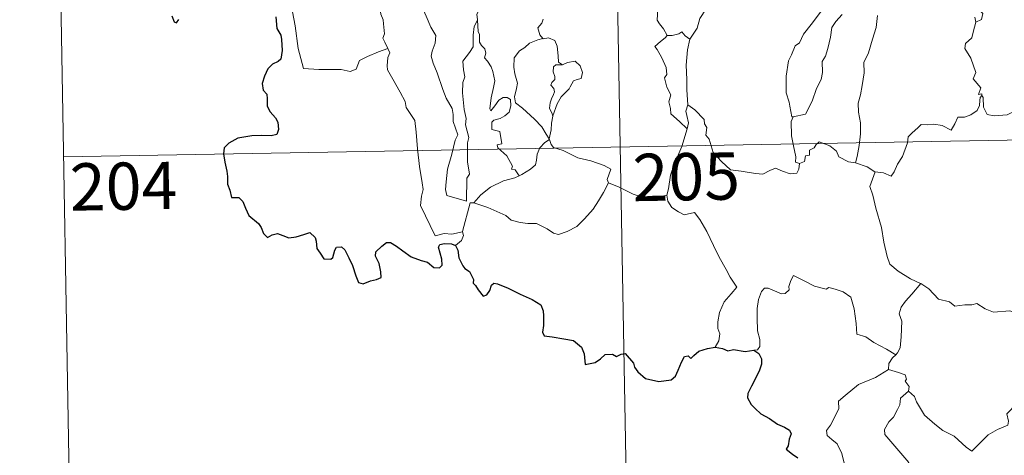
# Model space of a CAD drawing. Units: metres. Extents: x 621176 to 625683, y 680715 to 683763.
# Drawn here: x 621450 to 621606, y 682665 to 682734 of the extents above; entities that cross this region are included whole.
import ezdxf
from ezdxf.enums import TextEntityAlignment as Align

# ---------------------------------------------------------------- set-up
doc = ezdxf.new("R2010")
doc.units = ezdxf.units.M
doc.header["$MEASUREMENT"] = 0
doc.layers.add('Carátula', color=7, linetype='Continuous', lineweight=5)
doc.styles.add('Style-arial', font='arial.shx', dxfattribs={"bigfont": 'arialbig.shx'})

msp = doc.modelspace()

# ---------------------------------------------------------------- linework, layer by layer
at = {"layer": 'Carátula', "color": 7, "linetype": 'Continuous', "lineweight": 5}
for p, q in [((621544.36, 682773.72), (621549.66, 682472.61)), ((621456.09, 682772.17), (621458.2, 682651.73)), ((621457.14, 682711.94), (621898.48, 682719.71))]:
    msp.add_line(p, q, dxfattribs=at)
at = {"layer": 'Carátula', "color": 7, "linetype": 'Continuous', "lineweight": 5, "flags": 128}
for points in [[(621570.69, 682748.82), (621569.73, 682747.97), (621569.17, 682746.4), (621568.59, 682745.35), (621567.99, 682744.62), (621566.71, 682744.01), (621564.42, 682742.37), (621562.83, 682740.86), (621561.35, 682738.86), (621560.1, 682737.16), (621559.07, 682735.4), (621558.04, 682733.86), (621557.6, 682732.35), (621556.47, 682730.59)], [(621491.94, 682741.84), (621493.38, 682737.72), (621493.48, 682734.92), (621493.88, 682732.69), (621494.37, 682729.1), (621495.22, 682725.93), (621497.64, 682725.79), (621501.15, 682725.78), (621502.58, 682725.48), (621503.58, 682725.82), (621504.1, 682727.19), (621505.37, 682727.87), (621507.09, 682728.58), (621508.58, 682729.13)], [(621508.58, 682729.13), (621508.09, 682730.1), (621507.8, 682730.73), (621508.04, 682731.42), (621507.89, 682733.02), (621507.82, 682733.65), (621507.45, 682734.55), (621507.33, 682735.79), (621507.18, 682736.36), (621507.01, 682737.3)], [(621513.68, 682737.22), (621513.76, 682736.28), (621514.63, 682734.27), (621515.4, 682732.49), (621516.17, 682731.2), (621516.1, 682729.98), (621515.61, 682728.69), (621515.45, 682727.91), (621515.75, 682726.77), (621516.38, 682725.24), (621517.29, 682722.62), (621517.82, 682721.23), (621518.76, 682719.58), (621518.93, 682718.65), (621518.95, 682717.53), (621519.7, 682715.42), (621519.25, 682714.59), (621518.7, 682712.36), (621518.06, 682709.97), (621517.8, 682707.97), (621517.7, 682706.76), (621517.94, 682705.81)], [(621601.18, 682737.34), (621601.32, 682736.24), (621602.91, 682734.65), (621602.7, 682733.72), (621601.79, 682733.29)], [(621523.11, 682735.38), (621522.69, 682734.56), (621522.77, 682733.64), (621522.77, 682733.6)], [(621552.88, 682731.17), (621552.28, 682732.26), (621551.67, 682733.01), (621551.28, 682733.62), (621551.39, 682735.34), (621551.44, 682736.22)], [(621533.19, 682733.78), (621533.02, 682733.16), (621532.38, 682732.37), (621532.7, 682731.31), (621533.16, 682730.68)], [(621572.82, 682718.28), (621572.63, 682718.25), (621572.31, 682719.95), (621572.2, 682720.59), (621571.71, 682722.08), (621571.74, 682724.74), (621572.08, 682727.14), (621572.56, 682728.09), (621573.18, 682729.56), (621573.84, 682730.02), (621574.49, 682731.39), (621575.71, 682732.95), (621577.51, 682735.28)], [(621580.59, 682734.52), (621579.62, 682733.42), (621578.99, 682732.45), (621578.79, 682730.9), (621578.32, 682729.13), (621577.99, 682727.91), (621577.47, 682727.04), (621577.48, 682725.28), (621577.31, 682724.2), (621576.55, 682722.76), (621575.86, 682720.77), (621574.79, 682718.69), (621572.82, 682718.28)], [(621586.21, 682734.37), (621586, 682732.45), (621585.42, 682730.62), (621584.81, 682728.43), (621584.07, 682726.9), (621584.1, 682725.26), (621583.77, 682723.25), (621583.54, 682721.75), (621583.13, 682720.42), (621583.22, 682719), (621583.54, 682717.3), (621583.54, 682715.56), (621583.33, 682713.72), (621583.01, 682711.95), (621582.73, 682710.97)], [(621601.79, 682733.29), (621601.64, 682734.11)], [(621517.94, 682705.81), (621521.05, 682704.88), (621521.08, 682708.52), (621521.51, 682709.17), (621521.19, 682711.13), (621521.22, 682714.17), (621521.44, 682714.97), (621520.91, 682716.98), (621520.97, 682718.02), (621520.68, 682719.42), (621520.44, 682722.07), (621520.48, 682723.74), (621520.81, 682724.64), (621520.55, 682725.72), (621520.46, 682727.1), (621521.52, 682728.49), (621522.1, 682729.38), (621522.12, 682731.25), (621522.28, 682732.63), (621522.77, 682733.6)], [(621522.77, 682733.6), (621522.88, 682731.82), (621523.11, 682731.32), (621523.1, 682730.14), (621523.41, 682729.59), (621523.96, 682729.08), (621524.12, 682728.38), (621523.92, 682727.64), (621524.37, 682727.1), (621524.95, 682726.21), (621525.21, 682725.44), (621525.53, 682723.98), (621525.34, 682722.92), (621524.94, 682721.29), (621524.76, 682719.55), (621524.93, 682719.21), (621525.56, 682720.04), (621526.2, 682720.9), (621526.86, 682721.35), (621527.49, 682721.32), (621528.03, 682721.03), (621528.1, 682720.01), (621527.84, 682719.02), (621527.13, 682718.45), (621526.37, 682718), (621525.39, 682717.74), (621525.05, 682717.43), (621525.05, 682716.25), (621526.34, 682715.94), (621526.67, 682713.96), (621525.89, 682713.85), (621526.03, 682713.37), (621527.44, 682712.06), (621528.32, 682710.45), (621528.2, 682709.99), (621528.79, 682709.88), (621529.38, 682708.93)], [(621601.79, 682733.29), (621601.39, 682731.7), (621601.19, 682730.8), (621600.18, 682729.9), (621600.08, 682729.14), (621601.04, 682727.57), (621601.79, 682725.31), (621601.4, 682724.32), (621602.58, 682722.88), (621602.24, 682721.83), (621602.77, 682721.94), (621602.77, 682721.68)], [(621533.16, 682730.68), (621532.34, 682730.49), (621531.06, 682729.98), (621530.28, 682729.29), (621529.43, 682728.77), (621528.6, 682727.62), (621528.56, 682726.16), (621528.72, 682725.08), (621529.15, 682723.59), (621528.99, 682722.77), (621528.66, 682721.42), (621528.8, 682720.48), (621529.92, 682719.64), (621531.85, 682717.89), (621532.99, 682716.67), (621533.7, 682715.51), (621534.14, 682714.77)], [(621533.16, 682730.68), (621533.19, 682730.66), (621534.03, 682730.82), (621535.05, 682730.39), (621535.44, 682729.46), (621535.57, 682727.96), (621535.66, 682726.96), (621536.26, 682726.51)], [(621552.88, 682731.17), (621552.56, 682730.82), (621551.79, 682730.25), (621550.93, 682729.43), (621551.26, 682728.96), (621552.01, 682727.61), (621552.7, 682726.12), (621552.79, 682725), (621552.47, 682724.48), (621552.8, 682723), (621553.44, 682721.76), (621553.15, 682720.65), (621553.38, 682719.59), (621553.43, 682718.75), (621554.8, 682717.52), (621556.02, 682716.38)], [(621556.47, 682730.59), (621555.71, 682731.14), (621555.21, 682731.77), (621554.7, 682731.44), (621553.65, 682731.18), (621552.88, 682731.17)], [(621508.58, 682729.13), (621508.87, 682728.45), (621508.55, 682727.69), (621508.46, 682726.36), (621508.53, 682725.71), (621509.35, 682724.26), (621510.53, 682722.18), (621511.3, 682720.69), (621511.47, 682719.74), (621512.35, 682718.49), (621512.87, 682717.68), (621513.05, 682715.86), (621513.27, 682713.17), (621513.58, 682710.39), (621514.03, 682707.82), (621514.18, 682706.72), (621513.9, 682705.66), (621513.78, 682704.19), (621516.1, 682699.37), (621517.5, 682699.74), (621518.71, 682699.66), (621520.42, 682700.03)], [(621556.47, 682730.59), (621556.07, 682728.9), (621555.86, 682726.46), (621555.96, 682724.22), (621556, 682722.58), (621556.16, 682720.2)], [(621536.26, 682726.51), (621535.23, 682726.5), (621534.86, 682726.21), (621534.81, 682725.41), (621535.05, 682724.67), (621535.08, 682724.17), (621534.59, 682723.7), (621534.44, 682723.32), (621534.88, 682722.79), (621535.02, 682722.23), (621534.84, 682721.79), (621534.51, 682721.14), (621534.33, 682720.48), (621534.2, 682719.66), (621534.61, 682718.76), (621534.73, 682718.35)], [(621536.26, 682726.51), (621537.07, 682726.91), (621538.3, 682727.09), (621539.08, 682726.34), (621539.42, 682725.29), (621539.25, 682724.37), (621538.58, 682724.17), (621538.02, 682723.96), (621537.5, 682723.01), (621537.33, 682722.69), (621536.06, 682721.47), (621535.4, 682720.34), (621534.75, 682718.43), (621534.73, 682718.35)], [(621602.77, 682721.68), (621602.48, 682721.36), (621602.47, 682720.86), (621602.38, 682720.06), (621602.03, 682719.27), (621601.03, 682718.59), (621600.02, 682718.22), (621598.94, 682718.2), (621598.47, 682717.15), (621597.91, 682716.14), (621596.48, 682716.89), (621595.13, 682717.11), (621594.15, 682717.01), (621593.13, 682717.07), (621592.59, 682716.54), (621591.74, 682715.73), (621591.09, 682715.08), (621590.99, 682714.16), (621590.19, 682711.96), (621589.4, 682710.77), (621588.88, 682709.52), (621588.36, 682708.87), (621587.18, 682709.39), (621585.87, 682709.56)], [(621602.77, 682721.68), (621602.99, 682721.35), (621603.02, 682719.83), (621603.59, 682718.66), (621604.72, 682718.44), (621606.8, 682718.59), (621608.18, 682719.26), (621609.62, 682720.24), (621610.58, 682720.36), (621611.39, 682719.88), (621612.09, 682719.73), (621612.77, 682720.16)], [(621556.02, 682716.38), (621556.25, 682717.32), (621555.98, 682718.46), (621555.82, 682719.16), (621556.16, 682720.2)], [(621556.16, 682720.2), (621557.25, 682719.38), (621558.76, 682717.85), (621558.79, 682717.15), (621559.17, 682716.58), (621559.02, 682715.35), (621559.54, 682714.74), (621560.15, 682712.63), (621561.47, 682711.16), (621562.92, 682709.88), (621564.61, 682709.65), (621566.85, 682709.29), (621568.05, 682709.15), (621569.17, 682709.73), (621570.05, 682710.11), (621571.16, 682709.65), (621572.39, 682709.21), (621573.42, 682709.35), (621573.72, 682709.99), (621573.86, 682710.87)], [(621534.73, 682718.35), (621534.52, 682717.28), (621534.49, 682716.2), (621534.14, 682714.77), (621534.19, 682714.66)], [(621573.86, 682710.87), (621573.2, 682711.06), (621573.26, 682711.9), (621572.88, 682713.68), (621572.59, 682715.27), (621572.52, 682717.53), (621572.82, 682718.28)], [(621552.81, 682705.82), (621553.1, 682706.85), (621553.4, 682708.99), (621553.97, 682710.7), (621555.19, 682713.55), (621556.02, 682716.38)], [(621534.19, 682714.66), (621533.47, 682714.22), (621532.67, 682713.37), (621532.24, 682712.34), (621532.16, 682711.38), (621531.97, 682710.64), (621531.2, 682709.96), (621529.81, 682709.14), (621529.38, 682708.93)], [(621534.19, 682714.66), (621534.47, 682713.88), (621534.82, 682713.39), (621536.4, 682712.93), (621538.69, 682711.77), (621540.78, 682711.31), (621542.87, 682710.55), (621543.93, 682709.97), (621543.35, 682708.32), (621543.56, 682707.8)], [(621582.73, 682710.97), (621581.6, 682711.11), (621580.11, 682711.92), (621579.71, 682712.84), (621578.68, 682713.68), (621576.98, 682714.29), (621576.51, 682713.88), (621576.16, 682713.35), (621575.45, 682712.98), (621575.42, 682712.2), (621574.82, 682712.07), (621574.63, 682711.17), (621573.86, 682710.87)], [(621585.87, 682709.56), (621585.82, 682709.56), (621584.6, 682710.36), (621582.73, 682710.97)], [(621529.38, 682708.93), (621528.69, 682708.6), (621526.9, 682708.09), (621524.84, 682707.11), (621523.31, 682705.9), (621522.22, 682704.6)], [(621585.87, 682709.56), (621585.01, 682707.23), (621585.49, 682705.86), (621585.96, 682703.79), (621586.87, 682700.72), (621587.21, 682698.39), (621587.74, 682696.1), (621588.2, 682694.88), (621589.48, 682693.79), (621591.47, 682692.56), (621593.04, 682691.83), (621593.09, 682691.81)], [(621522.22, 682704.6), (621524.45, 682703.9), (621527.27, 682702.63), (621528.14, 682701.87), (621529.58, 682701.49), (621530.79, 682701.35), (621532.17, 682701.32), (621533.86, 682700.49), (621534.85, 682699.8), (621535.65, 682699.62), (621537, 682700.08), (621538.52, 682700.87), (621539.76, 682702.09), (621541.13, 682703.64), (621541.96, 682704.95), (621542.77, 682706.25), (621543.56, 682707.8)], [(621543.56, 682707.8), (621543.58, 682707.78), (621545.24, 682707.11), (621547.46, 682705.99), (621550.28, 682705.12), (621551.65, 682705.58), (621552.81, 682705.82)], [(621552.81, 682705.82), (621552.98, 682704.86), (621553.62, 682703.86), (621554.64, 682703.21), (621555.54, 682702.71), (621557.21, 682703.08), (621558.07, 682701.99), (621559.16, 682700.05), (621560.2, 682697.87), (621561.12, 682696.01), (621562.2, 682694.05), (621562.88, 682692.82), (621563.94, 682691.22), (621563.01, 682690.18), (621561.93, 682688.9), (621561.19, 682687.23), (621560.91, 682685.76), (621560.88, 682684.7), (621561.23, 682683.81), (621561.07, 682682.7), (621560.49, 682681.71)], [(621520.42, 682700.03), (621520.41, 682700.09), (621521.63, 682704.61), (621522.22, 682704.6)], [(621519.29, 682697.87), (621520.24, 682698.67), (621520.57, 682699.45), (621520.42, 682700.03)], [(621589.11, 682680.52), (621587.66, 682681.41), (621585.63, 682682.48), (621584.39, 682683.35), (621582.93, 682683.77), (621582.81, 682685.49), (621582.54, 682687.82), (621582.01, 682689.63), (621580.75, 682690.49), (621579.49, 682690.93), (621578.49, 682691.17), (621578.07, 682690.94), (621576.21, 682691.37), (621574.47, 682692.3), (621572.91, 682693.07), (621572.49, 682692.31), (621572.17, 682691.32), (621572.19, 682690.84), (621571.56, 682690.23), (621570.97, 682690.18), (621568.9, 682691.06), (621568.3, 682691.07), (621567.82, 682690.56), (621567.34, 682689.28), (621567.13, 682687.83), (621567.14, 682686.39), (621567.18, 682684.29), (621567.57, 682682.92), (621567.57, 682681.82), (621567.19, 682681.31), (621566.63, 682681.26)], [(621593.09, 682691.81), (621591.64, 682690.14), (621590.68, 682688.99), (621589.95, 682688.07), (621589.67, 682686.99), (621590.07, 682685.85), (621589.99, 682683.33), (621589.83, 682681.61), (621589.38, 682680.82), (621589.11, 682680.52)], [(621593.09, 682691.81), (621594.37, 682690.97), (621595.9, 682689.32), (621597.62, 682688.89), (621598.49, 682688.22), (621600.04, 682688.45), (621601.16, 682688.45), (621601.95, 682688.66), (621603.31, 682687.79), (621604.62, 682687.25), (621607.21, 682687.5), (621608.28, 682687.1), (621610.18, 682687.31), (621611.53, 682687.71), (621612.84, 682687.84), (621614.91, 682684.87)], [(621591.13, 682674.75), (621592.08, 682673.91), (621592.41, 682673.05), (621593.68, 682670.9), (621595.31, 682669.52), (621596.58, 682668.47), (621598.39, 682667.58), (621600.3, 682665.83), (621601.18, 682665.19), (621602.45, 682666.49), (621603.76, 682667.79), (621605.24, 682668.66), (621606.9, 682669.33), (621606.98, 682669.97), (621606.71, 682671.11), (621608.33, 682672.79), (621609.91, 682674.9), (621611.53, 682676.27), (621612.16, 682677.02), (621612.43, 682678.89), (621613.42, 682679.91), (621614.05, 682681.6), (621614.45, 682682.94), (621614.91, 682684.87)], [(621589.11, 682680.52), (621588.62, 682680.01), (621588.04, 682679.12), (621587.95, 682678.16)], [(621583.79, 682659.12), (621582.26, 682659.11), (621581.22, 682659.82), (621580.79, 682660.69), (621580.75, 682661.85), (621580.94, 682663.33), (621580.56, 682664.86), (621579.83, 682666.35), (621578.99, 682667.04), (621578.23, 682667.68), (621578.11, 682668.48), (621578.76, 682669.33), (621580.08, 682671.94), (621580.01, 682673.12), (621581.08, 682674.07), (621583.2, 682675.81), (621585.91, 682676.9), (621587.95, 682678.16)], [(621587.95, 682678.16), (621589.54, 682677.7), (621590.6, 682677.32), (621590.84, 682676.63), (621590.6, 682676.3), (621591.22, 682675.47), (621591.13, 682674.75)], [(621590.93, 682662.97), (621591.17, 682663.39), (621587.38, 682667.88), (621587.31, 682668.66), (621588.04, 682669.88), (621588.75, 682670.59), (621589.39, 682671.84), (621589.76, 682672.55), (621589.86, 682673.61), (621591.13, 682674.75)]]:
    msp.add_lwpolyline(points, dxfattribs=at)
at = {"layer": 'Carátula', "color": 7, "linetype": 'Continuous', "lineweight": 25, "flags": 128}
for points in [[(621474.3, 682734.32), (621474.72, 682733.37), (621475.07, 682733.2), (621475.42, 682733.74)], [(621490.79, 682734.13), (621490.95, 682732.28), (621491.63, 682731.25), (621491.7, 682730.55), (621491.81, 682728.79), (621491.63, 682727.41), (621491.19, 682727.04), (621490.31, 682726.62), (621489.54, 682725.87), (621489.01, 682724.7), (621488.66, 682723.54), (621488.82, 682722.52), (621489.39, 682721.85), (621489.45, 682721.13), (621489.45, 682719.97), (621489.94, 682719.06), (621490.74, 682718.13), (621491.13, 682717.42), (621491.22, 682716.26), (621491, 682715.46), (621490.07, 682715.28), (621488.62, 682715.31), (621487.02, 682715.24), (621484.77, 682714.91), (621483.36, 682714.08), (621482.65, 682713.33), (621482.53, 682712.39), (621482.74, 682711.05), (621483.03, 682709.63), (621483.16, 682708.78), (621483.17, 682707.56), (621483.5, 682706.62), (621483.77, 682705.47), (621484.93, 682705.49), (621485.58, 682704.84), (621486.03, 682703.75), (621486.52, 682702.59), (621488.05, 682701.32), (621488.47, 682700.69), (621488.88, 682699.74), (621489.48, 682699.13), (621490.23, 682699.52), (621491.08, 682699.75), (621491.91, 682699.43), (621492.87, 682699.09), (621494.06, 682699.23), (621495.28, 682699.61), (621496.21, 682699.9), (621497.05, 682699.14), (621497.22, 682698.52), (621497.3, 682697.38), (621497.83, 682696.61), (621498.43, 682695.76), (621499.54, 682695.7), (621499.85, 682695.95), (621500.15, 682697.13), (621500.43, 682697.6), (621501.22, 682697.63), (621501.78, 682697.18), (621502.4, 682695.89), (621502.98, 682694.68), (621503.49, 682693.01), (621503.9, 682691.98), (621504.69, 682691.75), (621505.85, 682692.23), (621506.76, 682692.47), (621507.5, 682692.78), (621507.49, 682693.66), (621507.21, 682695.02), (621506.61, 682696.15), (621506.67, 682696.83), (621507.65, 682697.75), (621508.34, 682698.32), (621509, 682698.31), (621509.95, 682697.73), (621510.96, 682696.98), (621512.3, 682696.05), (621513.88, 682695.47), (621514.87, 682695.21), (621515.89, 682694.37), (621516.75, 682694.29), (621517.18, 682694.73), (621517.12, 682695.69), (621516.62, 682697.58), (621516.82, 682697.99), (621517.55, 682698.18), (621518.66, 682698.12), (621519.29, 682697.87)], [(621519.29, 682697.87), (621519.65, 682697.1), (621519.82, 682695.88), (621520.46, 682694.63), (621520.78, 682694.2), (621521.5, 682693.73), (621522.16, 682692.48), (621522.13, 682691.86), (621522.48, 682691.49), (621522.92, 682690.83), (621523.69, 682689.83), (621524.26, 682690.04), (621524.77, 682690.71), (621525.03, 682691.53), (621525.39, 682691.88), (621525.96, 682691.77), (621527.66, 682691.1), (621529.54, 682690.11), (621531.47, 682689.28), (621532.83, 682688.45), (621533.19, 682687.47), (621533.24, 682686.71), (621533.25, 682685.13), (621533.12, 682684.11), (621533.39, 682683.52), (621534.62, 682683.36), (621536.47, 682683.05), (621538.01, 682682.78), (621539.31, 682681.72), (621539.71, 682680.65), (621539.74, 682680.05), (621539.89, 682678.95), (621541.45, 682679.3), (621542.32, 682679.89), (621543.04, 682680.55), (621544.19, 682680.59), (621544.83, 682680.26), (621545.59, 682680.59), (621546.2, 682680.72), (621547.55, 682679.19), (621547.7, 682678.55), (621548.21, 682677.8), (621549.43, 682676.76), (621551.52, 682676.27), (621553.5, 682676.53), (621554.2, 682677.1), (621554.61, 682678.09), (621555.12, 682679.32), (621555.6, 682680.21), (621556.19, 682680.32), (621556.6, 682679.92), (621557.1, 682680.41), (621557.91, 682681.07), (621559.27, 682681.51), (621560.49, 682681.71)], [(621560.49, 682681.71), (621561.64, 682681.51), (621562.47, 682681.13), (621563.4, 682681.32), (621565.22, 682681.02), (621566.63, 682681.26)], [(621566.63, 682681.26), (621567.41, 682680.72), (621567.82, 682679.86), (621567.81, 682679), (621567.5, 682678.06), (621566.87, 682676.72), (621566.24, 682675.55), (621565.66, 682674.36), (621565.6, 682673.68), (621566.17, 682672.61), (621566.8, 682671.98), (621567.7, 682671.14), (621569.09, 682670.38), (621570.38, 682669.47), (621571.48, 682669.03), (621572.27, 682668.52), (621572.53, 682667.96), (621572.23, 682667.14), (621572.05, 682666.07), (621571.71, 682665.51), (621572.72, 682664.75), (621573.57, 682664.14)]]:
    msp.add_lwpolyline(points, dxfattribs=at)
at = {"layer": 'Carátula', "color": 7, "linetype": 'Continuous', "lineweight": 5}
msp.add_3dface([(621228.3, 680714.56), (625682.61, 680793.01), (625630.31, 683762.55), (621176, 683684.1)], dxfattribs=at)

# ---------------------------------------------------------------- texts
at = {"layer": 'Carátula', "color": 7, "linetype": 'Continuous', "lineweight": 15, "style": 'Style-arial'}
for s, p in [('205', (621555.89, 682708.77)), ('204', (621466.67, 682707.26))]:
    msp.add_text(s, height=7.5, rotation=1.009, dxfattribs=at).set_placement(p, align=Align.MIDDLE_CENTER)

doc.saveas('drawing.dxf')
